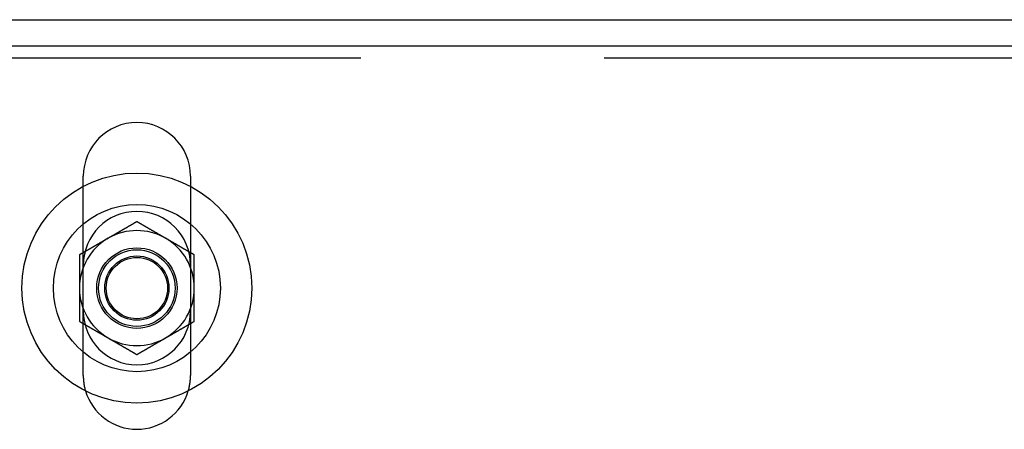
# Model space of a CAD drawing. Extents: x 2250 to 2995, y 1213 to 1908.
# Drawn here: x 2314 to 2443, y 1854 to 1908 of the extents above; entities that cross this region are included whole.
import ezdxf

# ---------------------------------------------------------------- set-up
doc = ezdxf.new("R2010")
doc.units = 0
doc.header["$LTSCALE"] = 10
doc.linetypes.add('VERDECKT', pattern=[9.525, 6.35, -3.175])
doc.layers.get('0').update_dxf_attribs({"linetype": 'CONTINUOUS'})

# ---------------------------------------------------------------- blocks, each defined once
blk = doc.blocks.new('A$C3940253A')
at = {"color": 3, "linetype": 'CONTINUOUS'}
for p, q in [((2788.67, 1910.1), (3168.67, 1910.1)), ((2793.67, 1906.69), (3163.67, 1906.69)), ((2841.67, 1888.36), (2841.67, 1889.69)), ((2855.67, 1889.69), (2855.67, 1888.36))]:
    blk.add_line(p, q, dxfattribs=at)
at = {"color": 1, "linetype": 'VERDECKT'}
for p, q in [((3163.67, 1905.1), (2793.67, 1905.1)), ((2841.67, 1863.69), (2841.67, 1888.36)), ((2855.67, 1888.36), (2855.67, 1863.69)), ((2841.67, 1872.1), (2841.67, 1878.1)), ((2855.67, 1878.1), (2855.67, 1872.1))]:
    blk.add_line(p, q, dxfattribs=at)
at = {"color": 3}
for points in [[(2848.67, 1883.76, 0), (2848.64, 1883.74, 0), (2848.61, 1883.72, 0), (2848.58, 1883.71, 0), (2848.55, 1883.69, 0), (2848.52, 1883.67, 0), (2848.49, 1883.65, 0), (2848.46, 1883.64, 0), (2848.43, 1883.62, 0), (2848.4, 1883.6, 0), (2848.37, 1883.59, 0), (2848.34, 1883.57, 0), (2848.31, 1883.55, 0), (2848.28, 1883.54, 0), (2848.25, 1883.52, 0), (2848.23, 1883.5, 0), (2848.2, 1883.48, 0), (2848.17, 1883.47, 0), (2848.14, 1883.45, 0), (2848.11, 1883.43, 0), (2848.08, 1883.42, 0), (2848.05, 1883.4, 0), (2848.02, 1883.38, 0), (2847.99, 1883.36, 0), (2847.96, 1883.35, 0), (2847.93, 1883.33, 0), (2847.9, 1883.31, 0), (2847.87, 1883.3, 0), (2847.84, 1883.28, 0), (2847.81, 1883.26, 0), (2847.78, 1883.25, 0), (2847.75, 1883.23, 0), (2847.72, 1883.21, 0), (2847.69, 1883.19, 0), (2847.66, 1883.18, 0), (2847.63, 1883.16, 0), (2847.6, 1883.14, 0), (2847.58, 1883.13, 0), (2847.55, 1883.11, 0), (2847.52, 1883.09, 0), (2847.49, 1883.07, 0), (2847.46, 1883.06, 0), (2847.43, 1883.04, 0), (2847.4, 1883.02, 0), (2847.37, 1883.01, 0), (2847.34, 1882.99, 0), (2847.31, 1882.97, 0), (2847.28, 1882.96, 0), (2847.25, 1882.94, 0), (2847.22, 1882.92, 0), (2847.19, 1882.9, 0), (2847.16, 1882.89, 0), (2847.13, 1882.87, 0), (2847.1, 1882.85, 0), (2847.07, 1882.84, 0), (2847.04, 1882.82, 0), (2847.01, 1882.8, 0), (2846.98, 1882.79, 0), (2846.96, 1882.77, 0), (2846.93, 1882.75, 0), (2846.9, 1882.73, 0), (2846.87, 1882.72, 0), (2846.84, 1882.7, 0), (2846.81, 1882.68, 0), (2846.78, 1882.67, 0), (2846.75, 1882.65, 0), (2846.72, 1882.63, 0), (2846.69, 1882.61, 0), (2846.66, 1882.6, 0), (2846.63, 1882.58, 0), (2846.6, 1882.56, 0), (2846.57, 1882.55, 0), (2846.54, 1882.53, 0), (2846.51, 1882.51, 0), (2846.48, 1882.5, 0), (2846.45, 1882.48, 0), (2846.42, 1882.46, 0), (2846.39, 1882.44, 0), (2846.36, 1882.43, 0), (2846.34, 1882.41, 0), (2846.31, 1882.39, 0), (2846.28, 1882.38, 0), (2846.25, 1882.36, 0), (2846.22, 1882.34, 0), (2846.19, 1882.32, 0), (2846.16, 1882.31, 0), (2846.13, 1882.29, 0), (2846.1, 1882.27, 0), (2846.07, 1882.26, 0), (2846.04, 1882.24, 0), (2846.01, 1882.22, 0), (2845.98, 1882.21, 0), (2845.95, 1882.19, 0), (2845.92, 1882.17, 0), (2845.89, 1882.15, 0), (2845.86, 1882.14, 0), (2845.83, 1882.12, 0), (2845.8, 1882.1, 0), (2845.77, 1882.09, 0), (2845.74, 1882.07, 0), (2845.72, 1882.05, 0), (2845.69, 1882.03, 0), (2845.66, 1882.02, 0), (2845.63, 1882, 0), (2845.6, 1881.98, 0), (2845.57, 1881.97, 0), (2845.54, 1881.95, 0), (2845.51, 1881.93, 0), (2845.48, 1881.92, 0), (2845.45, 1881.9, 0), (2845.42, 1881.88, 0), (2845.39, 1881.86, 0), (2845.36, 1881.85, 0), (2845.33, 1881.83, 0), (2845.3, 1881.81, 0), (2845.27, 1881.8, 0), (2845.24, 1881.78, 0), (2845.21, 1881.76, 0), (2845.18, 1881.75, 0), (2845.15, 1881.73, 0), (2845.12, 1881.71, 0), (2845.1, 1881.69, 0), (2845.07, 1881.68, 0), (2845.04, 1881.66, 0), (2845.01, 1881.64, 0), (2844.98, 1881.63, 0), (2844.95, 1881.61, 0), (2844.92, 1881.59, 0)], [(2852.42, 1881.59, 0), (2852.39, 1881.61, 0), (2852.36, 1881.63, 0), (2852.33, 1881.64, 0), (2852.3, 1881.66, 0), (2852.27, 1881.68, 0), (2852.24, 1881.69, 0), (2852.21, 1881.71, 0), (2852.18, 1881.73, 0), (2852.15, 1881.75, 0), (2852.12, 1881.76, 0), (2852.09, 1881.78, 0), (2852.06, 1881.8, 0), (2852.03, 1881.81, 0), (2852, 1881.83, 0), (2851.98, 1881.85, 0), (2851.95, 1881.86, 0), (2851.92, 1881.88, 0), (2851.89, 1881.9, 0), (2851.86, 1881.92, 0), (2851.83, 1881.93, 0), (2851.8, 1881.95, 0), (2851.77, 1881.97, 0), (2851.74, 1881.98, 0), (2851.71, 1882, 0), (2851.68, 1882.02, 0), (2851.65, 1882.03, 0), (2851.62, 1882.05, 0), (2851.59, 1882.07, 0), (2851.56, 1882.09, 0), (2851.53, 1882.1, 0), (2851.5, 1882.12, 0), (2851.47, 1882.14, 0), (2851.44, 1882.15, 0), (2851.41, 1882.17, 0), (2851.38, 1882.19, 0), (2851.35, 1882.21, 0), (2851.33, 1882.22, 0), (2851.3, 1882.24, 0), (2851.27, 1882.26, 0), (2851.24, 1882.27, 0), (2851.21, 1882.29, 0), (2851.18, 1882.31, 0), (2851.15, 1882.32, 0), (2851.12, 1882.34, 0), (2851.09, 1882.36, 0), (2851.06, 1882.38, 0), (2851.03, 1882.39, 0), (2851, 1882.41, 0), (2850.97, 1882.43, 0), (2850.94, 1882.44, 0), (2850.91, 1882.46, 0), (2850.88, 1882.48, 0), (2850.85, 1882.5, 0), (2850.82, 1882.51, 0), (2850.79, 1882.53, 0), (2850.76, 1882.55, 0), (2850.73, 1882.56, 0), (2850.71, 1882.58, 0), (2850.68, 1882.6, 0), (2850.65, 1882.61, 0), (2850.62, 1882.63, 0), (2850.59, 1882.65, 0), (2850.56, 1882.67, 0), (2850.53, 1882.68, 0), (2850.5, 1882.7, 0), (2850.47, 1882.72, 0), (2850.44, 1882.73, 0), (2850.41, 1882.75, 0), (2850.38, 1882.77, 0), (2850.35, 1882.79, 0), (2850.32, 1882.8, 0), (2850.29, 1882.82, 0), (2850.26, 1882.84, 0), (2850.23, 1882.85, 0), (2850.2, 1882.87, 0), (2850.17, 1882.89, 0), (2850.14, 1882.9, 0), (2850.11, 1882.92, 0), (2850.09, 1882.94, 0), (2850.06, 1882.96, 0), (2850.03, 1882.97, 0), (2850, 1882.99, 0), (2849.97, 1883.01, 0), (2849.94, 1883.02, 0), (2849.91, 1883.04, 0), (2849.88, 1883.06, 0), (2849.85, 1883.07, 0), (2849.82, 1883.09, 0), (2849.79, 1883.11, 0), (2849.76, 1883.13, 0), (2849.73, 1883.14, 0), (2849.7, 1883.16, 0), (2849.67, 1883.18, 0), (2849.64, 1883.19, 0), (2849.61, 1883.21, 0), (2849.58, 1883.23, 0), (2849.55, 1883.25, 0), (2849.52, 1883.26, 0), (2849.49, 1883.28, 0), (2849.47, 1883.3, 0), (2849.44, 1883.31, 0), (2849.41, 1883.33, 0), (2849.38, 1883.35, 0), (2849.35, 1883.36, 0), (2849.32, 1883.38, 0), (2849.29, 1883.4, 0), (2849.26, 1883.42, 0), (2849.23, 1883.43, 0), (2849.2, 1883.45, 0), (2849.17, 1883.47, 0), (2849.14, 1883.48, 0), (2849.11, 1883.5, 0), (2849.08, 1883.52, 0), (2849.05, 1883.54, 0), (2849.02, 1883.55, 0), (2848.99, 1883.57, 0), (2848.96, 1883.59, 0), (2848.93, 1883.6, 0), (2848.9, 1883.62, 0), (2848.87, 1883.64, 0), (2848.85, 1883.65, 0), (2848.82, 1883.67, 0), (2848.79, 1883.69, 0), (2848.76, 1883.71, 0), (2848.73, 1883.72, 0), (2848.7, 1883.74, 0), (2848.67, 1883.76, 0)], [(2844.92, 1881.59, 0), (2844.89, 1881.57, 0), (2844.86, 1881.56, 0), (2844.83, 1881.54, 0), (2844.8, 1881.52, 0), (2844.77, 1881.51, 0), (2844.74, 1881.49, 0), (2844.71, 1881.47, 0), (2844.68, 1881.46, 0), (2844.65, 1881.44, 0), (2844.62, 1881.42, 0), (2844.59, 1881.4, 0), (2844.56, 1881.39, 0), (2844.53, 1881.37, 0), (2844.5, 1881.35, 0), (2844.48, 1881.34, 0), (2844.45, 1881.32, 0), (2844.42, 1881.3, 0), (2844.39, 1881.28, 0), (2844.36, 1881.27, 0), (2844.33, 1881.25, 0), (2844.3, 1881.23, 0), (2844.27, 1881.22, 0), (2844.24, 1881.2, 0), (2844.21, 1881.18, 0), (2844.18, 1881.17, 0), (2844.15, 1881.15, 0), (2844.12, 1881.13, 0), (2844.09, 1881.11, 0), (2844.06, 1881.1, 0), (2844.03, 1881.08, 0), (2844, 1881.06, 0), (2843.97, 1881.05, 0), (2843.94, 1881.03, 0), (2843.91, 1881.01, 0), (2843.88, 1880.99, 0), (2843.85, 1880.98, 0), (2843.83, 1880.96, 0), (2843.8, 1880.94, 0), (2843.77, 1880.93, 0), (2843.74, 1880.91, 0), (2843.71, 1880.89, 0), (2843.68, 1880.88, 0), (2843.65, 1880.86, 0), (2843.62, 1880.84, 0), (2843.59, 1880.82, 0), (2843.56, 1880.81, 0), (2843.53, 1880.79, 0), (2843.5, 1880.77, 0), (2843.47, 1880.76, 0), (2843.44, 1880.74, 0), (2843.41, 1880.72, 0), (2843.38, 1880.71, 0), (2843.35, 1880.69, 0), (2843.32, 1880.67, 0), (2843.29, 1880.65, 0), (2843.26, 1880.64, 0), (2843.23, 1880.62, 0), (2843.21, 1880.6, 0), (2843.18, 1880.59, 0), (2843.15, 1880.57, 0), (2843.12, 1880.55, 0), (2843.09, 1880.53, 0), (2843.06, 1880.52, 0), (2843.03, 1880.5, 0), (2843, 1880.48, 0), (2842.97, 1880.47, 0), (2842.94, 1880.45, 0), (2842.91, 1880.43, 0), (2842.88, 1880.42, 0), (2842.85, 1880.4, 0), (2842.82, 1880.38, 0), (2842.79, 1880.36, 0), (2842.76, 1880.35, 0), (2842.73, 1880.33, 0), (2842.7, 1880.31, 0), (2842.67, 1880.3, 0), (2842.64, 1880.28, 0), (2842.61, 1880.26, 0), (2842.59, 1880.24, 0), (2842.56, 1880.23, 0), (2842.53, 1880.21, 0), (2842.5, 1880.19, 0), (2842.47, 1880.18, 0), (2842.44, 1880.16, 0), (2842.41, 1880.14, 0), (2842.38, 1880.13, 0), (2842.35, 1880.11, 0), (2842.32, 1880.09, 0), (2842.29, 1880.07, 0), (2842.26, 1880.06, 0), (2842.23, 1880.04, 0), (2842.2, 1880.02, 0), (2842.17, 1880.01, 0), (2842.14, 1879.99, 0), (2842.11, 1879.97, 0), (2842.08, 1879.96, 0), (2842.05, 1879.94, 0), (2842.02, 1879.92, 0), (2841.99, 1879.9, 0), (2841.97, 1879.89, 0), (2841.94, 1879.87, 0), (2841.91, 1879.85, 0), (2841.88, 1879.84, 0), (2841.85, 1879.82, 0), (2841.82, 1879.8, 0), (2841.79, 1879.78, 0), (2841.76, 1879.77, 0), (2841.73, 1879.75, 0), (2841.7, 1879.73, 0), (2841.67, 1879.72, 0), (2841.64, 1879.7, 0), (2841.61, 1879.68, 0), (2841.58, 1879.67, 0), (2841.55, 1879.65, 0), (2841.52, 1879.63, 0), (2841.49, 1879.61, 0), (2841.46, 1879.6, 0), (2841.43, 1879.58, 0), (2841.4, 1879.56, 0), (2841.37, 1879.55, 0), (2841.35, 1879.53, 0), (2841.32, 1879.51, 0), (2841.29, 1879.49, 0), (2841.26, 1879.48, 0), (2841.23, 1879.46, 0), (2841.2, 1879.44, 0), (2841.17, 1879.43, 0)], [(2856.17, 1879.43, 0), (2856.14, 1879.44, 0), (2856.11, 1879.46, 0), (2856.08, 1879.48, 0), (2856.05, 1879.49, 0), (2856.02, 1879.51, 0), (2855.99, 1879.53, 0), (2855.96, 1879.55, 0), (2855.93, 1879.56, 0), (2855.9, 1879.58, 0), (2855.87, 1879.6, 0), (2855.84, 1879.61, 0), (2855.81, 1879.63, 0), (2855.78, 1879.65, 0), (2855.75, 1879.67, 0), (2855.73, 1879.68, 0), (2855.7, 1879.7, 0), (2855.67, 1879.72, 0), (2855.64, 1879.73, 0), (2855.61, 1879.75, 0), (2855.58, 1879.77, 0), (2855.55, 1879.78, 0), (2855.52, 1879.8, 0), (2855.49, 1879.82, 0), (2855.46, 1879.84, 0), (2855.43, 1879.85, 0), (2855.4, 1879.87, 0), (2855.37, 1879.89, 0), (2855.34, 1879.9, 0), (2855.31, 1879.92, 0), (2855.28, 1879.94, 0), (2855.25, 1879.96, 0), (2855.22, 1879.97, 0), (2855.19, 1879.99, 0), (2855.16, 1880.01, 0), (2855.13, 1880.02, 0), (2855.1, 1880.04, 0), (2855.08, 1880.06, 0), (2855.05, 1880.07, 0), (2855.02, 1880.09, 0), (2854.99, 1880.11, 0), (2854.96, 1880.13, 0), (2854.93, 1880.14, 0), (2854.9, 1880.16, 0), (2854.87, 1880.18, 0), (2854.84, 1880.19, 0), (2854.81, 1880.21, 0), (2854.78, 1880.23, 0), (2854.75, 1880.24, 0), (2854.72, 1880.26, 0), (2854.69, 1880.28, 0), (2854.66, 1880.3, 0), (2854.63, 1880.31, 0), (2854.6, 1880.33, 0), (2854.57, 1880.35, 0), (2854.54, 1880.36, 0), (2854.51, 1880.38, 0), (2854.48, 1880.4, 0), (2854.46, 1880.42, 0), (2854.43, 1880.43, 0), (2854.4, 1880.45, 0), (2854.37, 1880.47, 0), (2854.34, 1880.48, 0), (2854.31, 1880.5, 0), (2854.28, 1880.52, 0), (2854.25, 1880.53, 0), (2854.22, 1880.55, 0), (2854.19, 1880.57, 0), (2854.16, 1880.59, 0), (2854.13, 1880.6, 0), (2854.1, 1880.62, 0), (2854.07, 1880.64, 0), (2854.04, 1880.65, 0), (2854.01, 1880.67, 0), (2853.98, 1880.69, 0), (2853.95, 1880.71, 0), (2853.92, 1880.72, 0), (2853.89, 1880.74, 0), (2853.86, 1880.76, 0), (2853.84, 1880.77, 0), (2853.81, 1880.79, 0), (2853.78, 1880.81, 0), (2853.75, 1880.82, 0), (2853.72, 1880.84, 0), (2853.69, 1880.86, 0), (2853.66, 1880.88, 0), (2853.63, 1880.89, 0), (2853.6, 1880.91, 0), (2853.57, 1880.93, 0), (2853.54, 1880.94, 0), (2853.51, 1880.96, 0), (2853.48, 1880.98, 0), (2853.45, 1880.99, 0), (2853.42, 1881.01, 0), (2853.39, 1881.03, 0), (2853.36, 1881.05, 0), (2853.33, 1881.06, 0), (2853.3, 1881.08, 0), (2853.27, 1881.1, 0), (2853.24, 1881.11, 0), (2853.22, 1881.13, 0), (2853.19, 1881.15, 0), (2853.16, 1881.17, 0), (2853.13, 1881.18, 0), (2853.1, 1881.2, 0), (2853.07, 1881.22, 0), (2853.04, 1881.23, 0), (2853.01, 1881.25, 0), (2852.98, 1881.27, 0), (2852.95, 1881.28, 0), (2852.92, 1881.3, 0), (2852.89, 1881.32, 0), (2852.86, 1881.34, 0), (2852.83, 1881.35, 0), (2852.8, 1881.37, 0), (2852.77, 1881.39, 0), (2852.74, 1881.4, 0), (2852.71, 1881.42, 0), (2852.68, 1881.44, 0), (2852.65, 1881.46, 0), (2852.62, 1881.47, 0), (2852.6, 1881.49, 0), (2852.57, 1881.51, 0), (2852.54, 1881.52, 0), (2852.51, 1881.54, 0), (2852.48, 1881.56, 0), (2852.45, 1881.57, 0), (2852.42, 1881.59, 0)], [(2841.17, 1879.43, 0), (2841.17, 1879.39, 0), (2841.17, 1879.36, 0), (2841.17, 1879.32, 0), (2841.17, 1879.29, 0), (2841.17, 1879.26, 0), (2841.17, 1879.22, 0), (2841.17, 1879.19, 0), (2841.17, 1879.15, 0), (2841.17, 1879.12, 0), (2841.17, 1879.09, 0), (2841.17, 1879.05, 0), (2841.17, 1879.02, 0), (2841.17, 1878.98, 0), (2841.17, 1878.95, 0), (2841.17, 1878.92, 0), (2841.17, 1878.88, 0), (2841.17, 1878.85, 0), (2841.17, 1878.81, 0), (2841.17, 1878.78, 0), (2841.17, 1878.75, 0), (2841.17, 1878.71, 0), (2841.17, 1878.68, 0), (2841.17, 1878.64, 0), (2841.17, 1878.61, 0), (2841.17, 1878.58, 0), (2841.17, 1878.54, 0), (2841.17, 1878.51, 0), (2841.17, 1878.47, 0), (2841.17, 1878.44, 0), (2841.17, 1878.41, 0), (2841.17, 1878.37, 0), (2841.17, 1878.34, 0), (2841.17, 1878.3, 0), (2841.17, 1878.27, 0), (2841.17, 1878.23, 0), (2841.17, 1878.2, 0), (2841.17, 1878.17, 0), (2841.17, 1878.13, 0), (2841.17, 1878.1, 0), (2841.17, 1878.06, 0), (2841.17, 1878.03, 0), (2841.17, 1878, 0), (2841.17, 1877.96, 0), (2841.17, 1877.93, 0), (2841.17, 1877.89, 0), (2841.17, 1877.86, 0), (2841.17, 1877.83, 0), (2841.17, 1877.79, 0), (2841.17, 1877.76, 0), (2841.17, 1877.72, 0), (2841.17, 1877.69, 0), (2841.17, 1877.66, 0), (2841.17, 1877.62, 0), (2841.17, 1877.59, 0), (2841.17, 1877.55, 0), (2841.17, 1877.52, 0), (2841.17, 1877.49, 0), (2841.17, 1877.45, 0), (2841.17, 1877.42, 0), (2841.17, 1877.38, 0), (2841.17, 1877.35, 0), (2841.17, 1877.31, 0), (2841.17, 1877.28, 0), (2841.17, 1877.25, 0), (2841.17, 1877.21, 0), (2841.17, 1877.18, 0), (2841.17, 1877.14, 0), (2841.17, 1877.11, 0), (2841.17, 1877.08, 0), (2841.17, 1877.04, 0), (2841.17, 1877.01, 0), (2841.17, 1876.97, 0), (2841.17, 1876.94, 0), (2841.17, 1876.91, 0), (2841.17, 1876.87, 0), (2841.17, 1876.84, 0), (2841.17, 1876.8, 0), (2841.17, 1876.77, 0), (2841.17, 1876.74, 0), (2841.17, 1876.7, 0), (2841.17, 1876.67, 0), (2841.17, 1876.63, 0), (2841.17, 1876.6, 0), (2841.17, 1876.56, 0), (2841.17, 1876.53, 0), (2841.17, 1876.5, 0), (2841.17, 1876.46, 0), (2841.17, 1876.43, 0), (2841.17, 1876.39, 0), (2841.17, 1876.36, 0), (2841.17, 1876.33, 0), (2841.17, 1876.29, 0), (2841.17, 1876.26, 0), (2841.17, 1876.22, 0), (2841.17, 1876.19, 0), (2841.17, 1876.16, 0), (2841.17, 1876.12, 0), (2841.17, 1876.09, 0), (2841.17, 1876.05, 0), (2841.17, 1876.02, 0), (2841.17, 1875.98, 0), (2841.17, 1875.95, 0), (2841.17, 1875.92, 0), (2841.17, 1875.88, 0), (2841.17, 1875.85, 0), (2841.17, 1875.81, 0), (2841.17, 1875.78, 0), (2841.17, 1875.75, 0), (2841.17, 1875.71, 0), (2841.17, 1875.68, 0), (2841.17, 1875.64, 0), (2841.17, 1875.61, 0), (2841.17, 1875.57, 0), (2841.17, 1875.54, 0), (2841.17, 1875.51, 0), (2841.17, 1875.47, 0), (2841.17, 1875.44, 0), (2841.17, 1875.4, 0), (2841.17, 1875.37, 0), (2841.17, 1875.34, 0), (2841.17, 1875.3, 0), (2841.17, 1875.27, 0), (2841.17, 1875.23, 0), (2841.17, 1875.2, 0), (2841.17, 1875.16, 0), (2841.17, 1875.13, 0), (2841.17, 1875.1, 0)], [(2856.17, 1875.1, 0), (2856.17, 1875.13, 0), (2856.17, 1875.16, 0), (2856.17, 1875.2, 0), (2856.17, 1875.23, 0), (2856.17, 1875.27, 0), (2856.17, 1875.3, 0), (2856.17, 1875.34, 0), (2856.17, 1875.37, 0), (2856.17, 1875.4, 0), (2856.17, 1875.44, 0), (2856.17, 1875.47, 0), (2856.17, 1875.51, 0), (2856.17, 1875.54, 0), (2856.17, 1875.57, 0), (2856.17, 1875.61, 0), (2856.17, 1875.64, 0), (2856.17, 1875.68, 0), (2856.17, 1875.71, 0), (2856.17, 1875.75, 0), (2856.17, 1875.78, 0), (2856.17, 1875.81, 0), (2856.17, 1875.85, 0), (2856.17, 1875.88, 0), (2856.17, 1875.92, 0), (2856.17, 1875.95, 0), (2856.17, 1875.98, 0), (2856.17, 1876.02, 0), (2856.17, 1876.05, 0), (2856.17, 1876.09, 0), (2856.17, 1876.12, 0), (2856.17, 1876.16, 0), (2856.17, 1876.19, 0), (2856.17, 1876.22, 0), (2856.17, 1876.26, 0), (2856.17, 1876.29, 0), (2856.17, 1876.33, 0), (2856.17, 1876.36, 0), (2856.17, 1876.39, 0), (2856.17, 1876.43, 0), (2856.17, 1876.46, 0), (2856.17, 1876.5, 0), (2856.17, 1876.53, 0), (2856.17, 1876.56, 0), (2856.17, 1876.6, 0), (2856.17, 1876.63, 0), (2856.17, 1876.67, 0), (2856.17, 1876.7, 0), (2856.17, 1876.74, 0), (2856.17, 1876.77, 0), (2856.17, 1876.8, 0), (2856.17, 1876.84, 0), (2856.17, 1876.87, 0), (2856.17, 1876.91, 0), (2856.17, 1876.94, 0), (2856.17, 1876.97, 0), (2856.17, 1877.01, 0), (2856.17, 1877.04, 0), (2856.17, 1877.08, 0), (2856.17, 1877.11, 0), (2856.17, 1877.14, 0), (2856.17, 1877.18, 0), (2856.17, 1877.21, 0), (2856.17, 1877.25, 0), (2856.17, 1877.28, 0), (2856.17, 1877.31, 0), (2856.17, 1877.35, 0), (2856.17, 1877.38, 0), (2856.17, 1877.42, 0), (2856.17, 1877.45, 0), (2856.17, 1877.49, 0), (2856.17, 1877.52, 0), (2856.17, 1877.55, 0), (2856.17, 1877.59, 0), (2856.17, 1877.62, 0), (2856.17, 1877.66, 0), (2856.17, 1877.69, 0), (2856.17, 1877.72, 0), (2856.17, 1877.76, 0), (2856.17, 1877.79, 0), (2856.17, 1877.83, 0), (2856.17, 1877.86, 0), (2856.17, 1877.89, 0), (2856.17, 1877.93, 0), (2856.17, 1877.96, 0), (2856.17, 1878, 0), (2856.17, 1878.03, 0), (2856.17, 1878.06, 0), (2856.17, 1878.1, 0), (2856.17, 1878.13, 0), (2856.17, 1878.17, 0), (2856.17, 1878.2, 0), (2856.17, 1878.23, 0), (2856.17, 1878.27, 0), (2856.17, 1878.3, 0), (2856.17, 1878.34, 0), (2856.17, 1878.37, 0), (2856.17, 1878.41, 0), (2856.17, 1878.44, 0), (2856.17, 1878.47, 0), (2856.17, 1878.51, 0), (2856.17, 1878.54, 0), (2856.17, 1878.58, 0), (2856.17, 1878.61, 0), (2856.17, 1878.64, 0), (2856.17, 1878.68, 0), (2856.17, 1878.71, 0), (2856.17, 1878.75, 0), (2856.17, 1878.78, 0), (2856.17, 1878.81, 0), (2856.17, 1878.85, 0), (2856.17, 1878.88, 0), (2856.17, 1878.92, 0), (2856.17, 1878.95, 0), (2856.17, 1878.98, 0), (2856.17, 1879.02, 0), (2856.17, 1879.05, 0), (2856.17, 1879.09, 0), (2856.17, 1879.12, 0), (2856.17, 1879.15, 0), (2856.17, 1879.19, 0), (2856.17, 1879.22, 0), (2856.17, 1879.26, 0), (2856.17, 1879.29, 0), (2856.17, 1879.32, 0), (2856.17, 1879.36, 0), (2856.17, 1879.39, 0), (2856.17, 1879.43, 0)], [(2841.17, 1875.1, 0), (2841.17, 1875.07, 0), (2841.17, 1875.05, 0), (2841.17, 1875.03, 0), (2841.17, 1875.01, 0), (2841.17, 1874.98, 0), (2841.17, 1874.96, 0), (2841.17, 1874.94, 0), (2841.17, 1874.92, 0), (2841.17, 1874.89, 0), (2841.17, 1874.87, 0), (2841.17, 1874.85, 0), (2841.17, 1874.82, 0), (2841.17, 1874.8, 0), (2841.17, 1874.78, 0), (2841.17, 1874.76, 0), (2841.17, 1874.73, 0), (2841.17, 1874.71, 0), (2841.17, 1874.69, 0), (2841.17, 1874.67, 0), (2841.17, 1874.64, 0), (2841.17, 1874.62, 0), (2841.17, 1874.6, 0), (2841.17, 1874.58, 0), (2841.17, 1874.55, 0), (2841.17, 1874.53, 0), (2841.17, 1874.51, 0), (2841.17, 1874.49, 0), (2841.17, 1874.46, 0), (2841.17, 1874.44, 0), (2841.17, 1874.42, 0), (2841.17, 1874.39, 0), (2841.17, 1874.37, 0), (2841.17, 1874.35, 0), (2841.17, 1874.33, 0), (2841.17, 1874.3, 0), (2841.17, 1874.28, 0), (2841.17, 1874.26, 0), (2841.17, 1874.24, 0), (2841.17, 1874.21, 0), (2841.17, 1874.19, 0), (2841.17, 1874.17, 0), (2841.17, 1874.15, 0), (2841.17, 1874.12, 0), (2841.17, 1874.1, 0), (2841.17, 1874.08, 0), (2841.17, 1874.05, 0), (2841.17, 1874.03, 0), (2841.17, 1874.01, 0), (2841.17, 1873.99, 0), (2841.17, 1873.96, 0), (2841.17, 1873.94, 0), (2841.17, 1873.92, 0), (2841.17, 1873.9, 0), (2841.17, 1873.87, 0), (2841.17, 1873.85, 0), (2841.17, 1873.83, 0), (2841.17, 1873.81, 0), (2841.17, 1873.78, 0), (2841.17, 1873.76, 0), (2841.17, 1873.74, 0), (2841.17, 1873.71, 0), (2841.17, 1873.69, 0), (2841.17, 1873.67, 0), (2841.17, 1873.65, 0), (2841.17, 1873.62, 0), (2841.17, 1873.6, 0), (2841.17, 1873.58, 0), (2841.17, 1873.56, 0), (2841.17, 1873.53, 0), (2841.17, 1873.51, 0), (2841.17, 1873.49, 0), (2841.17, 1873.47, 0), (2841.17, 1873.44, 0), (2841.17, 1873.42, 0), (2841.17, 1873.4, 0), (2841.17, 1873.37, 0), (2841.17, 1873.35, 0), (2841.17, 1873.33, 0), (2841.17, 1873.31, 0), (2841.17, 1873.28, 0), (2841.17, 1873.26, 0), (2841.17, 1873.24, 0), (2841.17, 1873.22, 0), (2841.17, 1873.19, 0), (2841.17, 1873.17, 0), (2841.17, 1873.15, 0), (2841.17, 1873.12, 0), (2841.17, 1873.1, 0), (2841.17, 1873.08, 0), (2841.17, 1873.06, 0), (2841.17, 1873.03, 0), (2841.17, 1873.01, 0), (2841.17, 1872.99, 0), (2841.17, 1872.97, 0), (2841.17, 1872.94, 0), (2841.17, 1872.92, 0), (2841.17, 1872.9, 0), (2841.17, 1872.88, 0), (2841.17, 1872.85, 0), (2841.17, 1872.83, 0), (2841.17, 1872.81, 0), (2841.17, 1872.78, 0), (2841.17, 1872.76, 0), (2841.17, 1872.74, 0), (2841.17, 1872.72, 0), (2841.17, 1872.69, 0), (2841.17, 1872.67, 0), (2841.17, 1872.65, 0), (2841.17, 1872.63, 0), (2841.17, 1872.6, 0), (2841.17, 1872.58, 0), (2841.17, 1872.56, 0), (2841.17, 1872.53, 0), (2841.17, 1872.51, 0), (2841.17, 1872.49, 0), (2841.17, 1872.47, 0), (2841.17, 1872.44, 0), (2841.17, 1872.42, 0), (2841.17, 1872.4, 0), (2841.17, 1872.38, 0), (2841.17, 1872.35, 0), (2841.17, 1872.33, 0), (2841.17, 1872.31, 0), (2841.17, 1872.29, 0), (2841.17, 1872.26, 0), (2841.17, 1872.24, 0), (2841.17, 1872.22, 0), (2841.17, 1872.19, 0), (2841.17, 1872.17, 0), (2841.17, 1872.15, 0), (2841.17, 1872.13, 0), (2841.17, 1872.1, 0), (2841.17, 1872.08, 0), (2841.17, 1872.06, 0), (2841.17, 1872.04, 0), (2841.17, 1872.01, 0), (2841.17, 1871.99, 0), (2841.17, 1871.97, 0), (2841.17, 1871.94, 0), (2841.17, 1871.92, 0), (2841.17, 1871.9, 0), (2841.17, 1871.88, 0), (2841.17, 1871.85, 0), (2841.17, 1871.83, 0), (2841.17, 1871.81, 0), (2841.17, 1871.79, 0), (2841.17, 1871.76, 0), (2841.17, 1871.74, 0), (2841.17, 1871.72, 0), (2841.17, 1871.7, 0), (2841.17, 1871.67, 0), (2841.17, 1871.65, 0), (2841.17, 1871.63, 0), (2841.17, 1871.6, 0), (2841.17, 1871.58, 0), (2841.17, 1871.56, 0), (2841.17, 1871.54, 0), (2841.17, 1871.51, 0), (2841.17, 1871.49, 0), (2841.17, 1871.47, 0), (2841.17, 1871.45, 0), (2841.17, 1871.42, 0), (2841.17, 1871.4, 0), (2841.17, 1871.38, 0), (2841.17, 1871.35, 0), (2841.17, 1871.33, 0), (2841.17, 1871.31, 0), (2841.17, 1871.29, 0), (2841.17, 1871.26, 0), (2841.17, 1871.24, 0), (2841.17, 1871.22, 0), (2841.17, 1871.2, 0), (2841.17, 1871.17, 0), (2841.17, 1871.15, 0), (2841.17, 1871.13, 0), (2841.17, 1871.11, 0), (2841.17, 1871.08, 0), (2841.17, 1871.06, 0), (2841.17, 1871.04, 0), (2841.17, 1871.02, 0), (2841.17, 1870.99, 0), (2841.17, 1870.97, 0), (2841.17, 1870.95, 0), (2841.17, 1870.92, 0), (2841.17, 1870.9, 0), (2841.17, 1870.88, 0), (2841.17, 1870.86, 0), (2841.17, 1870.83, 0), (2841.17, 1870.81, 0), (2841.17, 1870.79, 0), (2841.17, 1870.77, 0)], [(2856.17, 1870.77, 0), (2856.17, 1870.79, 0), (2856.17, 1870.81, 0), (2856.17, 1870.83, 0), (2856.17, 1870.86, 0), (2856.17, 1870.88, 0), (2856.17, 1870.9, 0), (2856.17, 1870.92, 0), (2856.17, 1870.95, 0), (2856.17, 1870.97, 0), (2856.17, 1870.99, 0), (2856.17, 1871.02, 0), (2856.17, 1871.04, 0), (2856.17, 1871.06, 0), (2856.17, 1871.08, 0), (2856.17, 1871.11, 0), (2856.17, 1871.13, 0), (2856.17, 1871.15, 0), (2856.17, 1871.17, 0), (2856.17, 1871.2, 0), (2856.17, 1871.22, 0), (2856.17, 1871.24, 0), (2856.17, 1871.26, 0), (2856.17, 1871.29, 0), (2856.17, 1871.31, 0), (2856.17, 1871.33, 0), (2856.17, 1871.35, 0), (2856.17, 1871.38, 0), (2856.17, 1871.4, 0), (2856.17, 1871.42, 0), (2856.17, 1871.45, 0), (2856.17, 1871.47, 0), (2856.17, 1871.49, 0), (2856.17, 1871.51, 0), (2856.17, 1871.54, 0), (2856.17, 1871.56, 0), (2856.17, 1871.58, 0), (2856.17, 1871.6, 0), (2856.17, 1871.63, 0), (2856.17, 1871.65, 0), (2856.17, 1871.67, 0), (2856.17, 1871.7, 0), (2856.17, 1871.72, 0), (2856.17, 1871.74, 0), (2856.17, 1871.76, 0), (2856.17, 1871.79, 0), (2856.17, 1871.81, 0), (2856.17, 1871.83, 0), (2856.17, 1871.85, 0), (2856.17, 1871.88, 0), (2856.17, 1871.9, 0), (2856.17, 1871.92, 0), (2856.17, 1871.94, 0), (2856.17, 1871.97, 0), (2856.17, 1871.99, 0), (2856.17, 1872.01, 0), (2856.17, 1872.04, 0), (2856.17, 1872.06, 0), (2856.17, 1872.08, 0), (2856.17, 1872.1, 0), (2856.17, 1872.13, 0), (2856.17, 1872.15, 0), (2856.17, 1872.17, 0), (2856.17, 1872.19, 0), (2856.17, 1872.22, 0), (2856.17, 1872.24, 0), (2856.17, 1872.26, 0), (2856.17, 1872.29, 0), (2856.17, 1872.31, 0), (2856.17, 1872.33, 0), (2856.17, 1872.35, 0), (2856.17, 1872.38, 0), (2856.17, 1872.4, 0), (2856.17, 1872.42, 0), (2856.17, 1872.44, 0), (2856.17, 1872.47, 0), (2856.17, 1872.49, 0), (2856.17, 1872.51, 0), (2856.17, 1872.53, 0), (2856.17, 1872.56, 0), (2856.17, 1872.58, 0), (2856.17, 1872.6, 0), (2856.17, 1872.63, 0), (2856.17, 1872.65, 0), (2856.17, 1872.67, 0), (2856.17, 1872.69, 0), (2856.17, 1872.72, 0), (2856.17, 1872.74, 0), (2856.17, 1872.76, 0), (2856.17, 1872.78, 0), (2856.17, 1872.81, 0), (2856.17, 1872.83, 0), (2856.17, 1872.85, 0), (2856.17, 1872.88, 0), (2856.17, 1872.9, 0), (2856.17, 1872.92, 0), (2856.17, 1872.94, 0), (2856.17, 1872.97, 0), (2856.17, 1872.99, 0), (2856.17, 1873.01, 0), (2856.17, 1873.03, 0), (2856.17, 1873.06, 0), (2856.17, 1873.08, 0), (2856.17, 1873.1, 0), (2856.17, 1873.12, 0), (2856.17, 1873.15, 0), (2856.17, 1873.17, 0), (2856.17, 1873.19, 0), (2856.17, 1873.22, 0), (2856.17, 1873.24, 0), (2856.17, 1873.26, 0), (2856.17, 1873.28, 0), (2856.17, 1873.31, 0), (2856.17, 1873.33, 0), (2856.17, 1873.35, 0), (2856.17, 1873.37, 0), (2856.17, 1873.4, 0), (2856.17, 1873.42, 0), (2856.17, 1873.44, 0), (2856.17, 1873.47, 0), (2856.17, 1873.49, 0), (2856.17, 1873.51, 0), (2856.17, 1873.53, 0), (2856.17, 1873.56, 0), (2856.17, 1873.58, 0), (2856.17, 1873.6, 0), (2856.17, 1873.62, 0), (2856.17, 1873.65, 0), (2856.17, 1873.67, 0), (2856.17, 1873.69, 0), (2856.17, 1873.71, 0), (2856.17, 1873.74, 0), (2856.17, 1873.76, 0), (2856.17, 1873.78, 0), (2856.17, 1873.81, 0), (2856.17, 1873.83, 0), (2856.17, 1873.85, 0), (2856.17, 1873.87, 0), (2856.17, 1873.9, 0), (2856.17, 1873.92, 0), (2856.17, 1873.94, 0), (2856.17, 1873.96, 0), (2856.17, 1873.99, 0), (2856.17, 1874.01, 0), (2856.17, 1874.03, 0), (2856.17, 1874.05, 0), (2856.17, 1874.08, 0), (2856.17, 1874.1, 0), (2856.17, 1874.12, 0), (2856.17, 1874.15, 0), (2856.17, 1874.17, 0), (2856.17, 1874.19, 0), (2856.17, 1874.21, 0), (2856.17, 1874.24, 0), (2856.17, 1874.26, 0), (2856.17, 1874.28, 0), (2856.17, 1874.3, 0), (2856.17, 1874.33, 0), (2856.17, 1874.35, 0), (2856.17, 1874.37, 0), (2856.17, 1874.39, 0), (2856.17, 1874.42, 0), (2856.17, 1874.44, 0), (2856.17, 1874.46, 0), (2856.17, 1874.49, 0), (2856.17, 1874.51, 0), (2856.17, 1874.53, 0), (2856.17, 1874.55, 0), (2856.17, 1874.58, 0), (2856.17, 1874.6, 0), (2856.17, 1874.62, 0), (2856.17, 1874.64, 0), (2856.17, 1874.67, 0), (2856.17, 1874.69, 0), (2856.17, 1874.71, 0), (2856.17, 1874.73, 0), (2856.17, 1874.76, 0), (2856.17, 1874.78, 0), (2856.17, 1874.8, 0), (2856.17, 1874.82, 0), (2856.17, 1874.85, 0), (2856.17, 1874.87, 0), (2856.17, 1874.89, 0), (2856.17, 1874.92, 0), (2856.17, 1874.94, 0), (2856.17, 1874.96, 0), (2856.17, 1874.98, 0), (2856.17, 1875.01, 0), (2856.17, 1875.03, 0), (2856.17, 1875.05, 0), (2856.17, 1875.07, 0), (2856.17, 1875.1, 0)], [(2841.17, 1870.77, 0), (2841.2, 1870.75, 0), (2841.23, 1870.73, 0), (2841.26, 1870.72, 0), (2841.29, 1870.7, 0), (2841.32, 1870.68, 0), (2841.35, 1870.66, 0), (2841.37, 1870.65, 0), (2841.4, 1870.63, 0), (2841.43, 1870.61, 0), (2841.46, 1870.6, 0), (2841.49, 1870.58, 0), (2841.52, 1870.56, 0), (2841.55, 1870.54, 0), (2841.58, 1870.53, 0), (2841.61, 1870.51, 0), (2841.64, 1870.49, 0), (2841.67, 1870.48, 0), (2841.7, 1870.46, 0), (2841.73, 1870.44, 0), (2841.76, 1870.43, 0), (2841.79, 1870.41, 0), (2841.82, 1870.39, 0), (2841.85, 1870.37, 0), (2841.88, 1870.36, 0), (2841.91, 1870.34, 0), (2841.94, 1870.32, 0), (2841.97, 1870.31, 0), (2841.99, 1870.29, 0), (2842.02, 1870.27, 0), (2842.05, 1870.25, 0), (2842.08, 1870.24, 0), (2842.11, 1870.22, 0), (2842.14, 1870.2, 0), (2842.17, 1870.19, 0), (2842.2, 1870.17, 0), (2842.23, 1870.15, 0), (2842.26, 1870.14, 0), (2842.29, 1870.12, 0), (2842.32, 1870.1, 0), (2842.35, 1870.08, 0), (2842.38, 1870.07, 0), (2842.41, 1870.05, 0), (2842.44, 1870.03, 0), (2842.47, 1870.02, 0), (2842.5, 1870, 0), (2842.53, 1869.98, 0), (2842.56, 1869.97, 0), (2842.59, 1869.95, 0), (2842.61, 1869.93, 0), (2842.64, 1869.91, 0), (2842.67, 1869.9, 0), (2842.7, 1869.88, 0), (2842.73, 1869.86, 0), (2842.76, 1869.85, 0), (2842.79, 1869.83, 0), (2842.82, 1869.81, 0), (2842.85, 1869.79, 0), (2842.88, 1869.78, 0), (2842.91, 1869.76, 0), (2842.94, 1869.74, 0), (2842.97, 1869.73, 0), (2843, 1869.71, 0), (2843.03, 1869.69, 0), (2843.06, 1869.68, 0), (2843.09, 1869.66, 0), (2843.12, 1869.64, 0), (2843.15, 1869.62, 0), (2843.18, 1869.61, 0), (2843.21, 1869.59, 0), (2843.23, 1869.57, 0), (2843.26, 1869.56, 0), (2843.29, 1869.54, 0), (2843.32, 1869.52, 0), (2843.35, 1869.5, 0), (2843.38, 1869.49, 0), (2843.41, 1869.47, 0), (2843.44, 1869.45, 0), (2843.47, 1869.44, 0), (2843.5, 1869.42, 0), (2843.53, 1869.4, 0), (2843.56, 1869.39, 0), (2843.59, 1869.37, 0), (2843.62, 1869.35, 0), (2843.65, 1869.33, 0), (2843.68, 1869.32, 0), (2843.71, 1869.3, 0), (2843.74, 1869.28, 0), (2843.77, 1869.27, 0), (2843.8, 1869.25, 0), (2843.83, 1869.23, 0), (2843.85, 1869.22, 0), (2843.88, 1869.2, 0), (2843.91, 1869.18, 0), (2843.94, 1869.16, 0), (2843.97, 1869.15, 0), (2844, 1869.13, 0), (2844.03, 1869.11, 0), (2844.06, 1869.1, 0), (2844.09, 1869.08, 0), (2844.12, 1869.06, 0), (2844.15, 1869.04, 0), (2844.18, 1869.03, 0), (2844.21, 1869.01, 0), (2844.24, 1868.99, 0), (2844.27, 1868.98, 0), (2844.3, 1868.96, 0), (2844.33, 1868.94, 0), (2844.36, 1868.93, 0), (2844.39, 1868.91, 0), (2844.42, 1868.89, 0), (2844.45, 1868.87, 0), (2844.48, 1868.86, 0), (2844.5, 1868.84, 0), (2844.53, 1868.82, 0), (2844.56, 1868.81, 0), (2844.59, 1868.79, 0), (2844.62, 1868.77, 0), (2844.65, 1868.75, 0), (2844.68, 1868.74, 0), (2844.71, 1868.72, 0), (2844.74, 1868.7, 0), (2844.77, 1868.69, 0), (2844.8, 1868.67, 0), (2844.83, 1868.65, 0), (2844.86, 1868.64, 0), (2844.89, 1868.62, 0), (2844.92, 1868.6, 0)], [(2852.42, 1868.6, 0), (2852.45, 1868.62, 0), (2852.48, 1868.64, 0), (2852.51, 1868.65, 0), (2852.54, 1868.67, 0), (2852.57, 1868.69, 0), (2852.6, 1868.7, 0), (2852.62, 1868.72, 0), (2852.65, 1868.74, 0), (2852.68, 1868.75, 0), (2852.71, 1868.77, 0), (2852.74, 1868.79, 0), (2852.77, 1868.81, 0), (2852.8, 1868.82, 0), (2852.83, 1868.84, 0), (2852.86, 1868.86, 0), (2852.89, 1868.87, 0), (2852.92, 1868.89, 0), (2852.95, 1868.91, 0), (2852.98, 1868.93, 0), (2853.01, 1868.94, 0), (2853.04, 1868.96, 0), (2853.07, 1868.98, 0), (2853.1, 1868.99, 0), (2853.13, 1869.01, 0), (2853.16, 1869.03, 0), (2853.19, 1869.04, 0), (2853.22, 1869.06, 0), (2853.24, 1869.08, 0), (2853.27, 1869.1, 0), (2853.3, 1869.11, 0), (2853.33, 1869.13, 0), (2853.36, 1869.15, 0), (2853.39, 1869.16, 0), (2853.42, 1869.18, 0), (2853.45, 1869.2, 0), (2853.48, 1869.22, 0), (2853.51, 1869.23, 0), (2853.54, 1869.25, 0), (2853.57, 1869.27, 0), (2853.6, 1869.28, 0), (2853.63, 1869.3, 0), (2853.66, 1869.32, 0), (2853.69, 1869.33, 0), (2853.72, 1869.35, 0), (2853.75, 1869.37, 0), (2853.78, 1869.39, 0), (2853.81, 1869.4, 0), (2853.84, 1869.42, 0), (2853.86, 1869.44, 0), (2853.89, 1869.45, 0), (2853.92, 1869.47, 0), (2853.95, 1869.49, 0), (2853.98, 1869.5, 0), (2854.01, 1869.52, 0), (2854.04, 1869.54, 0), (2854.07, 1869.56, 0), (2854.1, 1869.57, 0), (2854.13, 1869.59, 0), (2854.16, 1869.61, 0), (2854.19, 1869.62, 0), (2854.22, 1869.64, 0), (2854.25, 1869.66, 0), (2854.28, 1869.68, 0), (2854.31, 1869.69, 0), (2854.34, 1869.71, 0), (2854.37, 1869.73, 0), (2854.4, 1869.74, 0), (2854.43, 1869.76, 0), (2854.46, 1869.78, 0), (2854.48, 1869.79, 0), (2854.51, 1869.81, 0), (2854.54, 1869.83, 0), (2854.57, 1869.85, 0), (2854.6, 1869.86, 0), (2854.63, 1869.88, 0), (2854.66, 1869.9, 0), (2854.69, 1869.91, 0), (2854.72, 1869.93, 0), (2854.75, 1869.95, 0), (2854.78, 1869.97, 0), (2854.81, 1869.98, 0), (2854.84, 1870, 0), (2854.87, 1870.02, 0), (2854.9, 1870.03, 0), (2854.93, 1870.05, 0), (2854.96, 1870.07, 0), (2854.99, 1870.08, 0), (2855.02, 1870.1, 0), (2855.05, 1870.12, 0), (2855.08, 1870.14, 0), (2855.1, 1870.15, 0), (2855.13, 1870.17, 0), (2855.16, 1870.19, 0), (2855.19, 1870.2, 0), (2855.22, 1870.22, 0), (2855.25, 1870.24, 0), (2855.28, 1870.25, 0), (2855.31, 1870.27, 0), (2855.34, 1870.29, 0), (2855.37, 1870.31, 0), (2855.4, 1870.32, 0), (2855.43, 1870.34, 0), (2855.46, 1870.36, 0), (2855.49, 1870.37, 0), (2855.52, 1870.39, 0), (2855.55, 1870.41, 0), (2855.58, 1870.43, 0), (2855.61, 1870.44, 0), (2855.64, 1870.46, 0), (2855.67, 1870.48, 0), (2855.7, 1870.49, 0), (2855.73, 1870.51, 0), (2855.75, 1870.53, 0), (2855.78, 1870.54, 0), (2855.81, 1870.56, 0), (2855.84, 1870.58, 0), (2855.87, 1870.6, 0), (2855.9, 1870.61, 0), (2855.93, 1870.63, 0), (2855.96, 1870.65, 0), (2855.99, 1870.66, 0), (2856.02, 1870.68, 0), (2856.05, 1870.7, 0), (2856.08, 1870.72, 0), (2856.11, 1870.73, 0), (2856.14, 1870.75, 0), (2856.17, 1870.77, 0)], [(2844.92, 1868.6, 0), (2844.95, 1868.58, 0), (2844.98, 1868.57, 0), (2845.01, 1868.55, 0), (2845.04, 1868.53, 0), (2845.07, 1868.52, 0), (2845.1, 1868.5, 0), (2845.12, 1868.48, 0), (2845.15, 1868.46, 0), (2845.18, 1868.45, 0), (2845.21, 1868.43, 0), (2845.24, 1868.41, 0), (2845.27, 1868.4, 0), (2845.3, 1868.38, 0), (2845.33, 1868.36, 0), (2845.36, 1868.35, 0), (2845.39, 1868.33, 0), (2845.42, 1868.31, 0), (2845.45, 1868.29, 0), (2845.48, 1868.28, 0), (2845.51, 1868.26, 0), (2845.54, 1868.24, 0), (2845.57, 1868.23, 0), (2845.6, 1868.21, 0), (2845.63, 1868.19, 0), (2845.66, 1868.18, 0), (2845.69, 1868.16, 0), (2845.72, 1868.14, 0), (2845.74, 1868.12, 0), (2845.77, 1868.11, 0), (2845.8, 1868.09, 0), (2845.83, 1868.07, 0), (2845.86, 1868.06, 0), (2845.89, 1868.04, 0), (2845.92, 1868.02, 0), (2845.95, 1868, 0), (2845.98, 1867.99, 0), (2846.01, 1867.97, 0), (2846.04, 1867.95, 0), (2846.07, 1867.94, 0), (2846.1, 1867.92, 0), (2846.13, 1867.9, 0), (2846.16, 1867.89, 0), (2846.19, 1867.87, 0), (2846.22, 1867.85, 0), (2846.25, 1867.83, 0), (2846.28, 1867.82, 0), (2846.31, 1867.8, 0), (2846.34, 1867.78, 0), (2846.36, 1867.77, 0), (2846.39, 1867.75, 0), (2846.42, 1867.73, 0), (2846.45, 1867.71, 0), (2846.48, 1867.7, 0), (2846.51, 1867.68, 0), (2846.54, 1867.66, 0), (2846.57, 1867.65, 0), (2846.6, 1867.63, 0), (2846.63, 1867.61, 0), (2846.66, 1867.6, 0), (2846.69, 1867.58, 0), (2846.72, 1867.56, 0), (2846.75, 1867.54, 0), (2846.78, 1867.53, 0), (2846.81, 1867.51, 0), (2846.84, 1867.49, 0), (2846.87, 1867.48, 0), (2846.9, 1867.46, 0), (2846.93, 1867.44, 0), (2846.96, 1867.42, 0), (2846.98, 1867.41, 0), (2847.01, 1867.39, 0), (2847.04, 1867.37, 0), (2847.07, 1867.36, 0), (2847.1, 1867.34, 0), (2847.13, 1867.32, 0), (2847.16, 1867.31, 0), (2847.19, 1867.29, 0), (2847.22, 1867.27, 0), (2847.25, 1867.25, 0), (2847.28, 1867.24, 0), (2847.31, 1867.22, 0), (2847.34, 1867.2, 0), (2847.37, 1867.19, 0), (2847.4, 1867.17, 0), (2847.43, 1867.15, 0), (2847.46, 1867.14, 0), (2847.49, 1867.12, 0), (2847.52, 1867.1, 0), (2847.55, 1867.08, 0), (2847.58, 1867.07, 0), (2847.6, 1867.05, 0), (2847.63, 1867.03, 0), (2847.66, 1867.02, 0), (2847.69, 1867, 0), (2847.72, 1866.98, 0), (2847.75, 1866.96, 0), (2847.78, 1866.95, 0), (2847.81, 1866.93, 0), (2847.84, 1866.91, 0), (2847.87, 1866.9, 0), (2847.9, 1866.88, 0), (2847.93, 1866.86, 0), (2847.96, 1866.85, 0), (2847.99, 1866.83, 0), (2848.02, 1866.81, 0), (2848.05, 1866.79, 0), (2848.08, 1866.78, 0), (2848.11, 1866.76, 0), (2848.14, 1866.74, 0), (2848.17, 1866.73, 0), (2848.2, 1866.71, 0), (2848.23, 1866.69, 0), (2848.25, 1866.67, 0), (2848.28, 1866.66, 0), (2848.31, 1866.64, 0), (2848.34, 1866.62, 0), (2848.37, 1866.61, 0), (2848.4, 1866.59, 0), (2848.43, 1866.57, 0), (2848.46, 1866.56, 0), (2848.49, 1866.54, 0), (2848.52, 1866.52, 0), (2848.55, 1866.5, 0), (2848.58, 1866.49, 0), (2848.61, 1866.47, 0), (2848.64, 1866.45, 0), (2848.67, 1866.44, 0)], [(2848.67, 1866.44, 0), (2848.7, 1866.45, 0), (2848.73, 1866.47, 0), (2848.76, 1866.49, 0), (2848.79, 1866.5, 0), (2848.82, 1866.52, 0), (2848.85, 1866.54, 0), (2848.87, 1866.56, 0), (2848.9, 1866.57, 0), (2848.93, 1866.59, 0), (2848.96, 1866.61, 0), (2848.99, 1866.62, 0), (2849.02, 1866.64, 0), (2849.05, 1866.66, 0), (2849.08, 1866.67, 0), (2849.11, 1866.69, 0), (2849.14, 1866.71, 0), (2849.17, 1866.73, 0), (2849.2, 1866.74, 0), (2849.23, 1866.76, 0), (2849.26, 1866.78, 0), (2849.29, 1866.79, 0), (2849.32, 1866.81, 0), (2849.35, 1866.83, 0), (2849.38, 1866.85, 0), (2849.41, 1866.86, 0), (2849.44, 1866.88, 0), (2849.47, 1866.9, 0), (2849.49, 1866.91, 0), (2849.52, 1866.93, 0), (2849.55, 1866.95, 0), (2849.58, 1866.96, 0), (2849.61, 1866.98, 0), (2849.64, 1867, 0), (2849.67, 1867.02, 0), (2849.7, 1867.03, 0), (2849.73, 1867.05, 0), (2849.76, 1867.07, 0), (2849.79, 1867.08, 0), (2849.82, 1867.1, 0), (2849.85, 1867.12, 0), (2849.88, 1867.14, 0), (2849.91, 1867.15, 0), (2849.94, 1867.17, 0), (2849.97, 1867.19, 0), (2850, 1867.2, 0), (2850.03, 1867.22, 0), (2850.06, 1867.24, 0), (2850.09, 1867.25, 0), (2850.11, 1867.27, 0), (2850.14, 1867.29, 0), (2850.17, 1867.31, 0), (2850.2, 1867.32, 0), (2850.23, 1867.34, 0), (2850.26, 1867.36, 0), (2850.29, 1867.37, 0), (2850.32, 1867.39, 0), (2850.35, 1867.41, 0), (2850.38, 1867.42, 0), (2850.41, 1867.44, 0), (2850.44, 1867.46, 0), (2850.47, 1867.48, 0), (2850.5, 1867.49, 0), (2850.53, 1867.51, 0), (2850.56, 1867.53, 0), (2850.59, 1867.54, 0), (2850.62, 1867.56, 0), (2850.65, 1867.58, 0), (2850.68, 1867.6, 0), (2850.71, 1867.61, 0), (2850.73, 1867.63, 0), (2850.76, 1867.65, 0), (2850.79, 1867.66, 0), (2850.82, 1867.68, 0), (2850.85, 1867.7, 0), (2850.88, 1867.71, 0), (2850.91, 1867.73, 0), (2850.94, 1867.75, 0), (2850.97, 1867.77, 0), (2851, 1867.78, 0), (2851.03, 1867.8, 0), (2851.06, 1867.82, 0), (2851.09, 1867.83, 0), (2851.12, 1867.85, 0), (2851.15, 1867.87, 0), (2851.18, 1867.89, 0), (2851.21, 1867.9, 0), (2851.24, 1867.92, 0), (2851.27, 1867.94, 0), (2851.3, 1867.95, 0), (2851.33, 1867.97, 0), (2851.35, 1867.99, 0), (2851.38, 1868, 0), (2851.41, 1868.02, 0), (2851.44, 1868.04, 0), (2851.47, 1868.06, 0), (2851.5, 1868.07, 0), (2851.53, 1868.09, 0), (2851.56, 1868.11, 0), (2851.59, 1868.12, 0), (2851.62, 1868.14, 0), (2851.65, 1868.16, 0), (2851.68, 1868.18, 0), (2851.71, 1868.19, 0), (2851.74, 1868.21, 0), (2851.77, 1868.23, 0), (2851.8, 1868.24, 0), (2851.83, 1868.26, 0), (2851.86, 1868.28, 0), (2851.89, 1868.29, 0), (2851.92, 1868.31, 0), (2851.95, 1868.33, 0), (2851.98, 1868.35, 0), (2852, 1868.36, 0), (2852.03, 1868.38, 0), (2852.06, 1868.4, 0), (2852.09, 1868.41, 0), (2852.12, 1868.43, 0), (2852.15, 1868.45, 0), (2852.18, 1868.46, 0), (2852.21, 1868.48, 0), (2852.24, 1868.5, 0), (2852.27, 1868.52, 0), (2852.3, 1868.53, 0), (2852.33, 1868.55, 0), (2852.36, 1868.57, 0), (2852.39, 1868.58, 0), (2852.42, 1868.6, 0)]]:
    blk.add_polyline3d(points, dxfattribs=at)
at = {"color": 3, "linetype": 'CONTINUOUS'}
for radius in [15, 10.9, 5, 4]:
    blk.add_circle((2848.67, 1875.1), radius, dxfattribs=at)
at = {"color": 1, "linetype": 'VERDECKT'}
for radius in [5.25, 4.19]:
    blk.add_circle((2848.67, 1875.1), radius, dxfattribs=at)
at = {"color": 3, "linetype": 'CONTINUOUS'}
for centre, radius, start, end in [((2848.67, 1889.69), 7, 360, 180), ((2848.67, 1875.1), 7.5, 60, 120), ((2848.67, 1875.1), 7.5, 120, 180), ((2848.67, 1875.1), 7.5, 0, 60), ((2848.67, 1875.1), 7.5, 180, 240), ((2848.67, 1875.1), 7.5, 300, 360), ((2848.67, 1875.1), 7.5, 240, 300), ((2848.67, 1863.69), 7, 196.6536, 343.3218)]:
    blk.add_arc(centre, radius, start, end, dxfattribs=at)
at = {"color": 1, "linetype": 'VERDECKT'}
for centre, start, end in [((2848.67, 1878.1), 0, 180), ((2848.67, 1872.1), 180, 0), ((2848.67, 1863.69), 180, 196.6536), ((2848.67, 1863.69), 343.3218, 0)]:
    blk.add_arc(centre, 7, start, end, dxfattribs=at)

msp = doc.modelspace()

# ---------------------------------------------------------------- block references
msp.add_blockref('A$C3940253A', (-519.15, -2.2))

doc.saveas('drawing.dxf')
